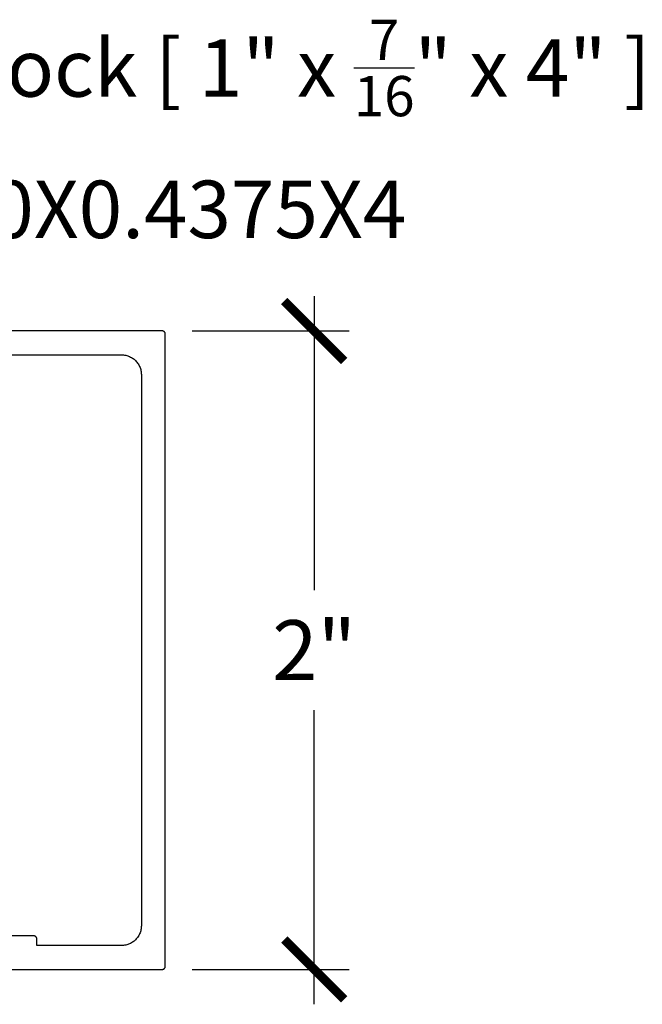
# Model space of a CAD drawing. Units: inches. Extents: x 0 to 108, y 0 to 43.
# Drawn here: x 21 to 23, y 5 to 8 of the extents above; entities that cross this region are included whole.
import ezdxf
from ezdxf import colors
from ezdxf.entities.mleader import LeaderData, LeaderLine
from ezdxf.math import Vec2, Vec3

# ---------------------------------------------------------------- set-up
doc = ezdxf.new("R2010")
doc.units = ezdxf.units.IN
doc.header["$LTSCALE"] = 0.5
doc.header["$MEASUREMENT"] = 0
for name, color, linetype in [('Arcadia-Dim', 4, 'Continuous'), ('Arcadia-Profile', 6, 'Continuous'), ('Arcadia-Text', 3, 'Continuous')]:
    doc.layers.add(name, color=color, linetype=linetype)
doc.styles.get("Standard").update_dxf_attribs({"font": 'ARIALN.TTF'})
doc.dimstyles.new('Arcadia-2', dxfattribs={"dimscale": 2, "dimtxt": 0.0938, "dimasz": 0.0938, "dimexe": 0.0546, "dimexo": 0.0469, "dimgap": 0.0469, "dimtad": 0, "dimtih": 1, "dimdec": 4, "dimzin": 3, "dimdsep": 46, "dimlunit": 4, "dimtxsty": 'Standard', "dimblk": 'ARCHTICK', "dimcen": 0.0469, "dimdle": 0.0546, "dimclrd": 256, "dimclre": 256, "dimclrt": 256, "dimadec": 0, "dimazin": 0, "dimtfac": 0.75, "dimtdec": 4, "dimtix": 1, "dimtmove": 2, "dimatfit": 3, "dimfxl": 1, "dimtolj": 1, "dimtzin": 3, "dimlwd": -3, "dimlwe": -3, "dimarcsym": 0})

# ---------------------------------------------------------------- blocks, each defined once
blk = doc.blocks.new('_ArchTick')
at = {"color": 0, "linetype": 'ByBlock', "lineweight": -3, "const_width": 0.15}
blk.add_lwpolyline([(-0.5, -0.5), (0.5, 0.5)], dxfattribs=at)
blk = doc.blocks.new('*D65')
at = {"layer": 'Arcadia-Dim', "lineweight": -3}
for p, q in [((22.0903, 7.4584), (22.0903, 6.5372)), ((21.7075, 7.3492), (22.1995, 7.3492)), ((22.0903, 5.24), (22.0903, 6.1612)), ((21.7075, 5.3492), (22.1995, 5.3492))]:
    blk.add_line(p, q, dxfattribs=at)
at = {"layer": 'Defpoints', "color": 0, "lineweight": -3}
for p in [(21.6137, 7.3492), (21.6137, 5.3492), (22.0903, 5.3492)]:
    blk.add_point(p, dxfattribs=at)
at = {"layer": 'Arcadia-Dim', "lineweight": -3, "xscale": 0.1876, "yscale": 0.1876, "zscale": 0.1876}
for p, rotation in [((22.0903, 7.3492), 90), ((22.0903, 5.3492), 270)]:
    blk.add_blockref('_ArchTick', p, dxfattribs=dict(at, rotation=rotation))
at = {"layer": 'Arcadia-Dim', "lineweight": -3, "insert": (22.0903, 6.3492), "char_height": 0.1876, "attachment_point": 5}
blk.add_mtext('\\A1;2"', dxfattribs=at)

msp = doc.modelspace()

# ---------------------------------------------------------------- linework, layer by layer
at = {"layer": 'Arcadia-Profile'}
for points in [[(21.12905, 5.34919), (21.61366, 5.34919), (21.61418, 5.3492), (21.6147, 5.34924), (21.61522, 5.34931), (21.61574, 5.34941), (21.61624, 5.34953), (21.61675, 5.34968), (21.61724, 5.34985), (21.61772, 5.35005), (21.6182, 5.35028), (21.61866, 5.35053), (21.6191, 5.3508), (21.61953, 5.3511), (21.61995, 5.35142), (21.62035, 5.35176), (21.62073, 5.35212), (21.62109, 5.3525), (21.62143, 5.3529), (21.62175, 5.35331), (21.62204, 5.35374), (21.62232, 5.35419), (21.62257, 5.35465), (21.62279, 5.35512), (21.62299, 5.3556), (21.62317, 5.3561), (21.62332, 5.3566), (21.62344, 5.35711), (21.62353, 5.35762), (21.6236, 5.35814), (21.62364, 5.35866), (21.62366, 5.35919), (21.62366, 7.33919), (21.62364, 7.33971), (21.6236, 7.34023), (21.62353, 7.34075), (21.62344, 7.34127), (21.62332, 7.34178), (21.62317, 7.34228), (21.62299, 7.34277), (21.62279, 7.34326), (21.62257, 7.34373), (21.62232, 7.34419), (21.62204, 7.34463), (21.62175, 7.34507), (21.62143, 7.34548), (21.62109, 7.34588), (21.62073, 7.34626), (21.62035, 7.34662), (21.61995, 7.34696), (21.61953, 7.34728), (21.6191, 7.34758), (21.61866, 7.34785), (21.6182, 7.3481), (21.61772, 7.34832), (21.61724, 7.34852), (21.61675, 7.3487), (21.61624, 7.34885), (21.61574, 7.34897), (21.61522, 7.34907), (21.6147, 7.34913), (21.61418, 7.34917), (21.61366, 7.34919), (19.85558, 7.34919)], [(20.64331, 7.27419), (21.48666, 7.27419), (21.4899, 7.2741), (21.49314, 7.27385), (21.49635, 7.27343), (21.49955, 7.27283), (21.5027, 7.27208), (21.50582, 7.27115), (21.50887, 7.27007), (21.51187, 7.26883), (21.5148, 7.26743), (21.51766, 7.26588), (21.52042, 7.26419), (21.5231, 7.26235), (21.52567, 7.26037), (21.52814, 7.25826), (21.5305, 7.25603), (21.53273, 7.25367), (21.53484, 7.25121), (21.53681, 7.24863), (21.53865, 7.24596), (21.54035, 7.24319), (21.5419, 7.24034), (21.5433, 7.23741), (21.54454, 7.23441), (21.54562, 7.23135), (21.54654, 7.22824), (21.5473, 7.22508), (21.54789, 7.22189), (21.54832, 7.21867), (21.54857, 7.21543), (21.54866, 7.21219), (21.54866, 5.48619), (21.54857, 5.48294), (21.54832, 5.47971), (21.54789, 5.47649), (21.5473, 5.4733), (21.54654, 5.47014), (21.54562, 5.46703), (21.54454, 5.46397), (21.5433, 5.46097), (21.5419, 5.45804), (21.54035, 5.45519), (21.53865, 5.45242), (21.53681, 5.44975), (21.53484, 5.44717), (21.53273, 5.4447), (21.5305, 5.44235), (21.52814, 5.44011), (21.52567, 5.43801), (21.5231, 5.43603), (21.52042, 5.43419), (21.51766, 5.43249), (21.5148, 5.43095), (21.51187, 5.42955), (21.50887, 5.42831), (21.50582, 5.42722), (21.5027, 5.4263), (21.49955, 5.42554), (21.49635, 5.42495), (21.49314, 5.42453), (21.4899, 5.42427), (21.48666, 5.42419), (21.22137, 5.42419), (21.22137, 5.44419), (21.22136, 5.44471), (21.22132, 5.44523), (21.22125, 5.44575), (21.22115, 5.44627), (21.22103, 5.44678), (21.22088, 5.44728), (21.22071, 5.44777), (21.22051, 5.44826), (21.22028, 5.44873), (21.22003, 5.44919), (21.21976, 5.44963), (21.21946, 5.45007), (21.21914, 5.45048), (21.2188, 5.45088), (21.21844, 5.45126), (21.21806, 5.45162), (21.21766, 5.45196), (21.21725, 5.45228), (21.21682, 5.45258), (21.21637, 5.45285), (21.21591, 5.4531), (21.21544, 5.45332), (21.21495, 5.45352), (21.21446, 5.4537), (21.21396, 5.45385), (21.21345, 5.45397), (21.21293, 5.45407), (21.21242, 5.45413), (21.21189, 5.45417), (21.21137, 5.45419), (21.01616, 5.45419)]]:
    msp.add_lwpolyline(points, dxfattribs=at)

# ---------------------------------------------------------------- dimensions: what is measured, and where the dimension line sits
at = {"layer": 'Arcadia-Dim', "lineweight": -3}
dim = msp.add_linear_dim(base=(22.09025, 5.34919), p1=(21.61366, 7.34919), p2=(21.61366, 5.34919), angle=90, dimstyle='Arcadia-2', dxfattribs=at)
dim.commit()
dim.dimension.update_dxf_attribs({"geometry": '*D65', "text_midpoint": (22.09025, 6.34919)})

# ---------------------------------------------------------------- leaders
at = {"layer": 'Arcadia-Text', "lineweight": -3}
ml = msp.add_multileader_mtext('Standard', dxfattribs=at)
ml.set_content('\\A1;Setting Block [ 1" x {\\H0.7x;\\S7/16;}" x 4" ]\\PSB_1.0000X0.4375X4', color=256)
ml.set_leader_properties()
ml.build(insert=Vec2(0, 0))
ml.multileader.update_dxf_attribs({"dogleg_length": 0.36, "arrow_head_size": 0.24})
ctx = ml.context
ctx.base_point, ctx.char_height, ctx.arrow_head_size, ctx.landing_gap_size, ctx.plane_origin = Vec3(19.83692, 8.21831), 0.18, 0.24, 0.18, Vec3(19.79982, 6.56358)
notes = []
notes.append((ctx, [(0, (1, 1, 0), (19.5095, 8.21831), (1, 0), 0.32741, [(0, [(19.35612, 6.84969)], 0, [])])]))
ctx.mtext.insert, ctx.mtext.flow_direction = Vec3(20.01692, 8.32403), 5
for ctx, leaders in notes:
    for number, flags, end, landing, length, lines in leaders:
        leader = LeaderData()
        leader.index, (leader.has_last_leader_line, leader.has_dogleg_vector, leader.attachment_direction) = number, flags
        leader.last_leader_point, leader.dogleg_vector, leader.dogleg_length = Vec3(end), Vec3(landing), length
        for number, points, colour, breaks in lines:
            line = LeaderLine()
            line.index, line.vertices, line.color, line.breaks = number, Vec3.list(points), colors.encode_raw_color(colour), breaks
            leader.lines.append(line)
        ctx.leaders.append(leader)

doc.saveas('drawing.dxf')
